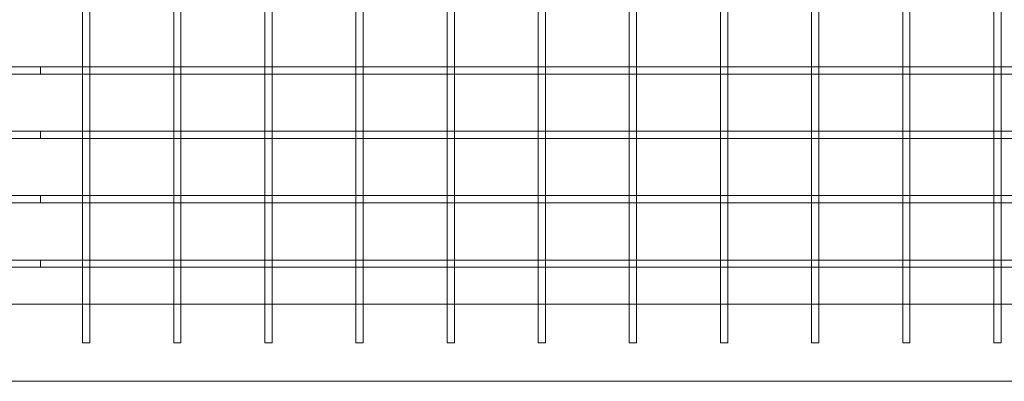
# Model space of a CAD drawing. Units: millimetres. Extents: x 0 to 28420, y -8223 to 8385.
# Drawn here: x 8590 to 9130, y 6512 to 6710 of the extents above; entities that cross this region are included whole.
import ezdxf

# ---------------------------------------------------------------- set-up
doc = ezdxf.new("R2010")
doc.units = ezdxf.units.MM

# ---------------------------------------------------------------- blocks, each defined once
blk = doc.blocks.new('A$C34f15f59')
at = {"color": 0, "linetype": 'Continuous', "lineweight": 0}
for p, q in [((-33322.36, 10616.78), (-33322.36, 10584.84)), ((-33318.36, 10616.78), (-33318.36, 10584.84)), ((-33272.36, 10616.78), (-33272.36, 10584.84)), ((-33268.36, 10616.78), (-33268.36, 10584.84)), ((-33222.36, 10616.78), (-33222.36, 10584.84)), ((-33218.36, 10616.78), (-33218.36, 10584.84)), ((-33172.36, 10616.78), (-33172.36, 10584.84)), ((-33168.36, 10616.78), (-33168.36, 10584.84)), ((-33122.36, 10616.78), (-33122.36, 10584.84)), ((-33118.36, 10616.78), (-33118.36, 10584.84)), ((-33072.36, 10616.78), (-33072.36, 10584.84)), ((-33068.36, 10616.78), (-33068.36, 10584.84)), ((-33022.36, 10616.78), (-33022.36, 10584.84)), ((-33018.36, 10616.78), (-33018.36, 10584.84)), ((-32972.36, 10616.78), (-32972.36, 10584.84)), ((-32968.36, 10616.78), (-32968.36, 10584.84)), ((-32922.36, 10616.78), (-32922.36, 10584.84)), ((-32918.36, 10616.78), (-32918.36, 10584.84)), ((-32872.36, 10616.78), (-32872.36, 10584.84)), ((-32868.36, 10616.78), (-32868.36, 10584.84)), ((-32822.36, 10616.78), (-32822.36, 10584.84)), ((-32818.36, 10616.78), (-32818.36, 10584.84)), ((-33368.95, 10584.84), (-33345.36, 10584.84)), ((-33345.36, 10580.84), (-33345.36, 10584.84)), ((-33345.36, 10584.84), (-33321.78, 10584.84)), ((-33345.36, 10580.84), (-33345.36, 10584.84)), ((-33322.36, 10584.84), (-33322.36, 10581.42)), ((-33321.78, 10584.84), (-33318.95, 10584.84)), ((-33318.95, 10584.84), (-33271.78, 10584.84)), ((-33318.36, 10584.84), (-33318.36, 10581.42)), ((-33272.36, 10584.84), (-33272.36, 10581.42)), ((-33271.78, 10584.84), (-33268.95, 10584.84)), ((-33268.95, 10584.84), (-33221.78, 10584.84)), ((-33268.36, 10584.84), (-33268.36, 10581.42)), ((-33222.36, 10584.84), (-33222.36, 10581.42)), ((-33221.78, 10584.84), (-33218.95, 10584.84)), ((-33218.95, 10584.84), (-33171.78, 10584.84)), ((-33218.36, 10584.84), (-33218.36, 10581.42)), ((-33172.36, 10584.84), (-33172.36, 10581.42)), ((-33171.78, 10584.84), (-33168.95, 10584.84)), ((-33168.95, 10584.84), (-33121.78, 10584.84)), ((-33168.36, 10584.84), (-33168.36, 10581.42)), ((-33122.36, 10584.84), (-33122.36, 10581.42)), ((-33121.78, 10584.84), (-33118.95, 10584.84)), ((-33118.95, 10584.84), (-33071.78, 10584.84)), ((-33118.36, 10584.84), (-33118.36, 10581.42)), ((-33072.36, 10584.84), (-33072.36, 10581.42)), ((-33071.78, 10584.84), (-33068.95, 10584.84)), ((-33068.95, 10584.84), (-33021.78, 10584.84)), ((-33068.36, 10584.84), (-33068.36, 10581.42)), ((-33022.36, 10584.84), (-33022.36, 10581.42)), ((-33021.78, 10584.84), (-33018.95, 10584.84)), ((-33018.95, 10584.84), (-32971.78, 10584.84)), ((-33018.36, 10584.84), (-33018.36, 10581.42)), ((-32972.36, 10584.84), (-32972.36, 10581.42)), ((-32971.78, 10584.84), (-32968.95, 10584.84)), ((-32968.95, 10584.84), (-32921.78, 10584.84)), ((-32968.36, 10584.84), (-32968.36, 10581.42)), ((-32922.36, 10584.84), (-32922.36, 10581.42)), ((-32921.78, 10584.84), (-32918.95, 10584.84)), ((-32918.95, 10584.84), (-32871.78, 10584.84)), ((-32918.36, 10584.84), (-32918.36, 10581.42)), ((-32872.36, 10584.84), (-32872.36, 10581.42)), ((-32871.78, 10584.84), (-32868.95, 10584.84)), ((-32868.95, 10584.84), (-32821.78, 10584.84)), ((-32868.36, 10584.84), (-32868.36, 10581.42)), ((-32822.36, 10584.84), (-32822.36, 10581.42)), ((-32821.78, 10584.84), (-32818.95, 10584.84)), ((-32818.95, 10584.84), (-32799.87, 10584.84)), ((-32818.36, 10584.84), (-32818.36, 10581.42)), ((-33368.36, 10580.84), (-33345.36, 10580.84)), ((-33345.36, 10580.84), (-33322.36, 10580.84)), ((-33322.36, 10581.42), (-33322.36, 10549.48)), ((-33322.36, 10580.84), (-33318.36, 10580.84)), ((-33318.36, 10581.42), (-33318.36, 10549.48)), ((-33318.36, 10580.84), (-33272.36, 10580.84)), ((-33272.36, 10581.42), (-33272.36, 10549.48)), ((-33272.36, 10580.84), (-33268.36, 10580.84)), ((-33268.36, 10581.42), (-33268.36, 10549.48)), ((-33268.36, 10580.84), (-33222.36, 10580.84)), ((-33222.36, 10581.42), (-33222.36, 10549.48)), ((-33222.36, 10580.84), (-33218.36, 10580.84)), ((-33218.36, 10581.42), (-33218.36, 10549.48)), ((-33218.36, 10580.84), (-33172.36, 10580.84)), ((-33172.36, 10581.42), (-33172.36, 10549.48)), ((-33172.36, 10580.84), (-33168.36, 10580.84)), ((-33168.36, 10581.42), (-33168.36, 10549.48)), ((-33168.36, 10580.84), (-33122.36, 10580.84)), ((-33122.36, 10581.42), (-33122.36, 10549.48)), ((-33122.36, 10580.84), (-33118.36, 10580.84)), ((-33118.36, 10581.42), (-33118.36, 10549.48)), ((-33118.36, 10580.84), (-33072.36, 10580.84)), ((-33072.36, 10581.42), (-33072.36, 10549.48)), ((-33072.36, 10580.84), (-33068.36, 10580.84)), ((-33068.36, 10581.42), (-33068.36, 10549.48)), ((-33068.36, 10580.84), (-33022.36, 10580.84)), ((-33022.36, 10581.42), (-33022.36, 10549.48)), ((-33022.36, 10580.84), (-33018.36, 10580.84)), ((-33018.36, 10581.42), (-33018.36, 10549.48)), ((-33018.36, 10580.84), (-32972.36, 10580.84)), ((-32972.36, 10581.42), (-32972.36, 10549.48)), ((-32972.36, 10580.84), (-32968.36, 10580.84)), ((-32968.36, 10581.42), (-32968.36, 10549.48)), ((-32968.36, 10580.84), (-32922.36, 10580.84)), ((-32922.36, 10581.42), (-32922.36, 10549.48)), ((-32922.36, 10580.84), (-32918.36, 10580.84)), ((-32918.36, 10581.42), (-32918.36, 10549.48)), ((-32918.36, 10580.84), (-32872.36, 10580.84)), ((-32872.36, 10581.42), (-32872.36, 10549.48)), ((-32872.36, 10580.84), (-32868.36, 10580.84)), ((-32868.36, 10581.42), (-32868.36, 10549.48)), ((-32868.36, 10580.84), (-32822.36, 10580.84)), ((-32822.36, 10581.42), (-32822.36, 10549.48)), ((-32822.36, 10580.84), (-32818.36, 10580.84)), ((-32818.36, 10581.42), (-32818.36, 10549.48)), ((-32818.36, 10580.84), (-32800.07, 10580.84)), ((-33368.95, 10549.48), (-33345.36, 10549.48)), ((-33345.36, 10545.48), (-33345.36, 10549.48)), ((-33345.36, 10549.48), (-33321.78, 10549.48)), ((-33345.36, 10545.48), (-33345.36, 10549.48)), ((-33322.36, 10549.48), (-33322.36, 10546.07)), ((-33322.36, 10546.07), (-33322.36, 10514.13)), ((-33321.78, 10549.48), (-33318.95, 10549.48)), ((-33318.95, 10549.48), (-33271.78, 10549.48)), ((-33318.36, 10549.48), (-33318.36, 10546.07)), ((-33318.36, 10546.07), (-33318.36, 10514.13)), ((-33272.36, 10549.48), (-33272.36, 10546.07)), ((-33272.36, 10546.07), (-33272.36, 10514.13)), ((-33271.78, 10549.48), (-33268.95, 10549.48)), ((-33268.95, 10549.48), (-33221.78, 10549.48)), ((-33268.36, 10549.48), (-33268.36, 10546.07)), ((-33268.36, 10546.07), (-33268.36, 10514.13)), ((-33222.36, 10549.48), (-33222.36, 10546.07)), ((-33222.36, 10546.07), (-33222.36, 10514.13)), ((-33221.78, 10549.48), (-33218.95, 10549.48)), ((-33218.95, 10549.48), (-33171.78, 10549.48)), ((-33218.36, 10549.48), (-33218.36, 10546.07)), ((-33218.36, 10546.07), (-33218.36, 10514.13)), ((-33172.36, 10549.48), (-33172.36, 10546.07)), ((-33172.36, 10546.07), (-33172.36, 10514.13)), ((-33171.78, 10549.48), (-33168.95, 10549.48)), ((-33168.95, 10549.48), (-33121.78, 10549.48)), ((-33168.36, 10549.48), (-33168.36, 10546.07)), ((-33168.36, 10546.07), (-33168.36, 10514.13)), ((-33122.36, 10549.48), (-33122.36, 10546.07)), ((-33122.36, 10546.07), (-33122.36, 10514.13)), ((-33121.78, 10549.48), (-33118.95, 10549.48)), ((-33118.95, 10549.48), (-33071.78, 10549.48)), ((-33118.36, 10549.48), (-33118.36, 10546.07)), ((-33118.36, 10546.07), (-33118.36, 10514.13)), ((-33072.36, 10549.48), (-33072.36, 10546.07)), ((-33072.36, 10546.07), (-33072.36, 10514.13)), ((-33071.78, 10549.48), (-33068.95, 10549.48)), ((-33068.95, 10549.48), (-33021.78, 10549.48)), ((-33068.36, 10549.48), (-33068.36, 10546.07)), ((-33068.36, 10546.07), (-33068.36, 10514.13)), ((-33022.36, 10549.48), (-33022.36, 10546.07)), ((-33022.36, 10546.07), (-33022.36, 10514.13)), ((-33021.78, 10549.48), (-33018.95, 10549.48)), ((-33018.95, 10549.48), (-32971.78, 10549.48)), ((-33018.36, 10549.48), (-33018.36, 10546.07)), ((-33018.36, 10546.07), (-33018.36, 10514.13)), ((-32972.36, 10549.48), (-32972.36, 10546.07)), ((-32972.36, 10546.07), (-32972.36, 10514.13)), ((-32971.78, 10549.48), (-32968.95, 10549.48)), ((-32968.95, 10549.48), (-32921.78, 10549.48)), ((-32968.36, 10549.48), (-32968.36, 10546.07)), ((-32968.36, 10546.07), (-32968.36, 10514.13)), ((-32922.36, 10549.48), (-32922.36, 10546.07)), ((-32922.36, 10546.07), (-32922.36, 10514.13)), ((-32921.78, 10549.48), (-32918.95, 10549.48)), ((-32918.95, 10549.48), (-32871.78, 10549.48)), ((-32918.36, 10549.48), (-32918.36, 10546.07)), ((-32918.36, 10546.07), (-32918.36, 10514.13)), ((-32872.36, 10549.48), (-32872.36, 10546.07)), ((-32872.36, 10546.07), (-32872.36, 10514.13)), ((-32871.78, 10549.48), (-32868.95, 10549.48)), ((-32868.95, 10549.48), (-32821.78, 10549.48)), ((-32868.36, 10549.48), (-32868.36, 10546.07)), ((-32868.36, 10546.07), (-32868.36, 10514.13)), ((-32822.36, 10549.48), (-32822.36, 10546.07)), ((-32822.36, 10546.07), (-32822.36, 10514.13)), ((-32821.78, 10549.48), (-32818.95, 10549.48)), ((-32818.95, 10549.48), (-32787.09, 10549.48)), ((-32818.36, 10549.48), (-32818.36, 10546.07)), ((-32818.36, 10546.07), (-32818.36, 10514.13)), ((-33368.36, 10545.48), (-33345.36, 10545.48)), ((-33345.36, 10545.48), (-33322.36, 10545.48)), ((-33322.36, 10545.48), (-33318.36, 10545.48)), ((-33318.36, 10545.48), (-33272.36, 10545.48)), ((-33272.36, 10545.48), (-33268.36, 10545.48)), ((-33268.36, 10545.48), (-33222.36, 10545.48)), ((-33222.36, 10545.48), (-33218.36, 10545.48)), ((-33218.36, 10545.48), (-33172.36, 10545.48)), ((-33172.36, 10545.48), (-33168.36, 10545.48)), ((-33168.36, 10545.48), (-33122.36, 10545.48)), ((-33122.36, 10545.48), (-33118.36, 10545.48)), ((-33118.36, 10545.48), (-33072.36, 10545.48)), ((-33072.36, 10545.48), (-33068.36, 10545.48)), ((-33068.36, 10545.48), (-33022.36, 10545.48)), ((-33022.36, 10545.48), (-33018.36, 10545.48)), ((-33018.36, 10545.48), (-32972.36, 10545.48)), ((-32972.36, 10545.48), (-32968.36, 10545.48)), ((-32968.36, 10545.48), (-32922.36, 10545.48)), ((-32922.36, 10545.48), (-32918.36, 10545.48)), ((-32918.36, 10545.48), (-32872.36, 10545.48)), ((-32872.36, 10545.48), (-32868.36, 10545.48)), ((-32868.36, 10545.48), (-32822.36, 10545.48)), ((-32822.36, 10545.48), (-32818.36, 10545.48)), ((-32818.36, 10545.48), (-32787.35, 10545.48)), ((-33368.95, 10514.13), (-33345.36, 10514.13)), ((-33345.36, 10510.13), (-33345.36, 10514.13)), ((-33345.36, 10514.13), (-33321.78, 10514.13)), ((-33345.36, 10510.13), (-33345.36, 10514.13)), ((-33322.36, 10514.13), (-33322.36, 10510.71)), ((-33321.78, 10514.13), (-33318.95, 10514.13)), ((-33318.95, 10514.13), (-33271.78, 10514.13)), ((-33318.36, 10514.13), (-33318.36, 10510.71)), ((-33272.36, 10514.13), (-33272.36, 10510.71)), ((-33271.78, 10514.13), (-33268.95, 10514.13)), ((-33268.95, 10514.13), (-33221.78, 10514.13)), ((-33268.36, 10514.13), (-33268.36, 10510.71)), ((-33222.36, 10514.13), (-33222.36, 10510.71)), ((-33221.78, 10514.13), (-33218.95, 10514.13)), ((-33218.95, 10514.13), (-33171.78, 10514.13)), ((-33218.36, 10514.13), (-33218.36, 10510.71)), ((-33172.36, 10514.13), (-33172.36, 10510.71)), ((-33171.78, 10514.13), (-33168.95, 10514.13)), ((-33168.95, 10514.13), (-33121.78, 10514.13)), ((-33168.36, 10514.13), (-33168.36, 10510.71)), ((-33122.36, 10514.13), (-33122.36, 10510.71)), ((-33121.78, 10514.13), (-33118.95, 10514.13)), ((-33118.95, 10514.13), (-33071.78, 10514.13)), ((-33118.36, 10514.13), (-33118.36, 10510.71)), ((-33072.36, 10514.13), (-33072.36, 10510.71)), ((-33071.78, 10514.13), (-33068.95, 10514.13)), ((-33068.95, 10514.13), (-33021.78, 10514.13)), ((-33068.36, 10514.13), (-33068.36, 10510.71)), ((-33022.36, 10514.13), (-33022.36, 10510.71)), ((-33021.78, 10514.13), (-33018.95, 10514.13)), ((-33018.95, 10514.13), (-32971.78, 10514.13)), ((-33018.36, 10514.13), (-33018.36, 10510.71)), ((-32972.36, 10514.13), (-32972.36, 10510.71)), ((-32971.78, 10514.13), (-32968.95, 10514.13)), ((-32968.95, 10514.13), (-32921.78, 10514.13)), ((-32968.36, 10514.13), (-32968.36, 10510.71)), ((-32922.36, 10514.13), (-32922.36, 10510.71)), ((-32921.78, 10514.13), (-32918.95, 10514.13)), ((-32918.95, 10514.13), (-32871.78, 10514.13)), ((-32918.36, 10514.13), (-32918.36, 10510.71)), ((-32872.36, 10514.13), (-32872.36, 10510.71)), ((-32871.78, 10514.13), (-32868.95, 10514.13)), ((-32868.95, 10514.13), (-32821.78, 10514.13)), ((-32868.36, 10514.13), (-32868.36, 10510.71)), ((-32822.36, 10514.13), (-32822.36, 10510.71)), ((-32821.78, 10514.13), (-32818.95, 10514.13)), ((-32818.95, 10514.13), (-32774.3, 10514.13)), ((-32818.36, 10514.13), (-32818.36, 10510.71)), ((-33368.36, 10510.13), (-33345.36, 10510.13)), ((-33345.36, 10510.13), (-33322.36, 10510.13)), ((-33322.36, 10510.71), (-33322.36, 10478.77)), ((-33322.36, 10510.13), (-33318.36, 10510.13)), ((-33318.36, 10510.71), (-33318.36, 10478.77)), ((-33318.36, 10510.13), (-33272.36, 10510.13)), ((-33272.36, 10510.71), (-33272.36, 10478.77)), ((-33272.36, 10510.13), (-33268.36, 10510.13)), ((-33268.36, 10510.71), (-33268.36, 10478.77)), ((-33268.36, 10510.13), (-33222.36, 10510.13)), ((-33222.36, 10510.71), (-33222.36, 10478.77)), ((-33222.36, 10510.13), (-33218.36, 10510.13)), ((-33218.36, 10510.71), (-33218.36, 10478.77)), ((-33218.36, 10510.13), (-33172.36, 10510.13)), ((-33172.36, 10510.71), (-33172.36, 10478.77)), ((-33172.36, 10510.13), (-33168.36, 10510.13)), ((-33168.36, 10510.71), (-33168.36, 10478.77)), ((-33168.36, 10510.13), (-33122.36, 10510.13)), ((-33122.36, 10510.71), (-33122.36, 10478.77)), ((-33122.36, 10510.13), (-33118.36, 10510.13)), ((-33118.36, 10510.71), (-33118.36, 10478.77)), ((-33118.36, 10510.13), (-33072.36, 10510.13)), ((-33072.36, 10510.71), (-33072.36, 10478.77)), ((-33072.36, 10510.13), (-33068.36, 10510.13)), ((-33068.36, 10510.71), (-33068.36, 10478.77)), ((-33068.36, 10510.13), (-33022.36, 10510.13)), ((-33022.36, 10510.71), (-33022.36, 10478.77)), ((-33022.36, 10510.13), (-33018.36, 10510.13)), ((-33018.36, 10510.71), (-33018.36, 10478.77)), ((-33018.36, 10510.13), (-32972.36, 10510.13)), ((-32972.36, 10510.71), (-32972.36, 10478.77)), ((-32972.36, 10510.13), (-32968.36, 10510.13)), ((-32968.36, 10510.71), (-32968.36, 10478.77)), ((-32968.36, 10510.13), (-32922.36, 10510.13)), ((-32922.36, 10510.71), (-32922.36, 10478.77)), ((-32922.36, 10510.13), (-32918.36, 10510.13)), ((-32918.36, 10510.71), (-32918.36, 10478.77)), ((-32918.36, 10510.13), (-32872.36, 10510.13)), ((-32872.36, 10510.71), (-32872.36, 10478.77)), ((-32872.36, 10510.13), (-32868.36, 10510.13)), ((-32868.36, 10510.71), (-32868.36, 10478.77)), ((-32868.36, 10510.13), (-32822.36, 10510.13)), ((-32822.36, 10510.71), (-32822.36, 10478.77)), ((-32822.36, 10510.13), (-32818.36, 10510.13)), ((-32818.36, 10510.71), (-32818.36, 10478.77)), ((-32818.36, 10510.13), (-32774.62, 10510.13)), ((-33368.95, 10478.77), (-33345.36, 10478.77)), ((-33345.36, 10474.77), (-33345.36, 10478.77)), ((-33345.36, 10478.77), (-33321.78, 10478.77)), ((-33345.36, 10474.77), (-33345.36, 10478.77)), ((-33322.36, 10478.77), (-33322.36, 10475.36)), ((-33321.78, 10478.77), (-33318.95, 10478.77)), ((-33318.95, 10478.77), (-33271.78, 10478.77)), ((-33318.36, 10478.77), (-33318.36, 10475.36)), ((-33272.36, 10478.77), (-33272.36, 10475.36)), ((-33271.78, 10478.77), (-33268.95, 10478.77)), ((-33268.95, 10478.77), (-33221.78, 10478.77)), ((-33268.36, 10478.77), (-33268.36, 10475.36)), ((-33222.36, 10478.77), (-33222.36, 10475.36)), ((-33221.78, 10478.77), (-33218.95, 10478.77)), ((-33218.95, 10478.77), (-33171.78, 10478.77)), ((-33218.36, 10478.77), (-33218.36, 10475.36)), ((-33172.36, 10478.77), (-33172.36, 10475.36)), ((-33171.78, 10478.77), (-33168.95, 10478.77)), ((-33168.95, 10478.77), (-33121.78, 10478.77)), ((-33168.36, 10478.77), (-33168.36, 10475.36)), ((-33122.36, 10478.77), (-33122.36, 10475.36)), ((-33121.78, 10478.77), (-33118.95, 10478.77)), ((-33118.95, 10478.77), (-33071.78, 10478.77)), ((-33118.36, 10478.77), (-33118.36, 10475.36)), ((-33072.36, 10478.77), (-33072.36, 10475.36)), ((-33071.78, 10478.77), (-33068.95, 10478.77)), ((-33068.95, 10478.77), (-33021.78, 10478.77)), ((-33068.36, 10478.77), (-33068.36, 10475.36)), ((-33022.36, 10478.77), (-33022.36, 10475.36)), ((-33021.78, 10478.77), (-33018.95, 10478.77)), ((-33018.95, 10478.77), (-32971.78, 10478.77)), ((-33018.36, 10478.77), (-33018.36, 10475.36)), ((-32972.36, 10478.77), (-32972.36, 10475.36)), ((-32971.78, 10478.77), (-32968.95, 10478.77)), ((-32968.95, 10478.77), (-32921.78, 10478.77)), ((-32968.36, 10478.77), (-32968.36, 10475.36)), ((-32922.36, 10478.77), (-32922.36, 10475.36)), ((-32921.78, 10478.77), (-32918.95, 10478.77)), ((-32918.95, 10478.77), (-32871.78, 10478.77)), ((-32918.36, 10478.77), (-32918.36, 10475.36)), ((-32872.36, 10478.77), (-32872.36, 10475.36)), ((-32871.78, 10478.77), (-32868.95, 10478.77)), ((-32868.95, 10478.77), (-32821.78, 10478.77)), ((-32868.36, 10478.77), (-32868.36, 10475.36)), ((-32822.36, 10478.77), (-32822.36, 10475.36)), ((-32821.78, 10478.77), (-32818.95, 10478.77)), ((-32818.95, 10478.77), (-32771.78, 10478.77)), ((-32818.36, 10478.77), (-32818.36, 10475.36)), ((-33368.36, 10474.77), (-33345.36, 10474.77)), ((-33345.36, 10474.77), (-33322.36, 10474.77)), ((-33322.36, 10475.36), (-33322.36, 10454.58)), ((-33322.36, 10474.77), (-33318.36, 10474.77)), ((-33318.36, 10475.36), (-33318.36, 10454.58)), ((-33318.36, 10474.77), (-33272.36, 10474.77)), ((-33272.36, 10475.36), (-33272.36, 10454.58)), ((-33272.36, 10474.77), (-33268.36, 10474.77)), ((-33268.36, 10475.36), (-33268.36, 10454.58)), ((-33268.36, 10474.77), (-33222.36, 10474.77)), ((-33222.36, 10475.36), (-33222.36, 10454.58)), ((-33222.36, 10474.77), (-33218.36, 10474.77)), ((-33218.36, 10475.36), (-33218.36, 10454.58)), ((-33218.36, 10474.77), (-33172.36, 10474.77)), ((-33172.36, 10475.36), (-33172.36, 10454.58)), ((-33172.36, 10474.77), (-33168.36, 10474.77)), ((-33168.36, 10475.36), (-33168.36, 10454.58)), ((-33168.36, 10474.77), (-33122.36, 10474.77)), ((-33122.36, 10475.36), (-33122.36, 10454.58)), ((-33122.36, 10474.77), (-33118.36, 10474.77)), ((-33118.36, 10475.36), (-33118.36, 10454.58)), ((-33118.36, 10474.77), (-33072.36, 10474.77)), ((-33072.36, 10475.36), (-33072.36, 10454.58)), ((-33072.36, 10474.77), (-33068.36, 10474.77)), ((-33068.36, 10475.36), (-33068.36, 10454.58)), ((-33068.36, 10474.77), (-33022.36, 10474.77)), ((-33022.36, 10475.36), (-33022.36, 10454.58)), ((-33022.36, 10474.77), (-33018.36, 10474.77)), ((-33018.36, 10475.36), (-33018.36, 10454.58)), ((-33018.36, 10474.77), (-32972.36, 10474.77)), ((-32972.36, 10475.36), (-32972.36, 10454.58)), ((-32972.36, 10474.77), (-32968.36, 10474.77)), ((-32968.36, 10475.36), (-32968.36, 10454.58)), ((-32968.36, 10474.77), (-32922.36, 10474.77)), ((-32922.36, 10475.36), (-32922.36, 10454.58)), ((-32922.36, 10474.77), (-32918.36, 10474.77)), ((-32918.36, 10475.36), (-32918.36, 10454.58)), ((-32918.36, 10474.77), (-32872.36, 10474.77)), ((-32872.36, 10475.36), (-32872.36, 10454.58)), ((-32872.36, 10474.77), (-32868.36, 10474.77)), ((-32868.36, 10475.36), (-32868.36, 10454.58)), ((-32868.36, 10474.77), (-32822.36, 10474.77)), ((-32822.36, 10475.36), (-32822.36, 10454.58)), ((-32822.36, 10474.77), (-32818.36, 10474.77)), ((-32818.36, 10475.36), (-32818.36, 10454.58)), ((-32818.36, 10474.77), (-32772.36, 10474.77)), ((-33917.56, 10454.58), (-32773.16, 10454.58)), ((-33322.36, 10454.58), (-33322.36, 10433.38)), ((-33318.36, 10454.58), (-33318.36, 10433.38)), ((-33272.36, 10454.58), (-33272.36, 10433.38)), ((-33268.36, 10454.58), (-33268.36, 10433.38)), ((-33222.36, 10454.58), (-33222.36, 10433.38)), ((-33218.36, 10454.58), (-33218.36, 10433.38)), ((-33172.36, 10454.58), (-33172.36, 10433.38)), ((-33168.36, 10454.58), (-33168.36, 10433.38)), ((-33122.36, 10454.58), (-33122.36, 10433.38)), ((-33118.36, 10454.58), (-33118.36, 10433.38)), ((-33072.36, 10454.58), (-33072.36, 10433.38)), ((-33068.36, 10454.58), (-33068.36, 10433.38)), ((-33022.36, 10454.58), (-33022.36, 10433.38)), ((-33018.36, 10454.58), (-33018.36, 10433.38)), ((-32972.36, 10454.58), (-32972.36, 10433.38)), ((-32968.36, 10454.58), (-32968.36, 10433.38)), ((-32922.36, 10454.58), (-32922.36, 10433.38)), ((-32918.36, 10454.58), (-32918.36, 10433.38)), ((-32872.36, 10454.58), (-32872.36, 10433.38)), ((-32868.36, 10454.58), (-32868.36, 10433.38)), ((-32822.36, 10454.58), (-32822.36, 10433.38)), ((-32818.36, 10454.58), (-32818.36, 10433.38)), ((-33318.36, 10433.38), (-33322.36, 10433.38)), ((-33268.36, 10433.38), (-33272.36, 10433.38)), ((-33218.36, 10433.38), (-33222.36, 10433.38)), ((-33168.36, 10433.38), (-33172.36, 10433.38)), ((-33118.36, 10433.38), (-33122.36, 10433.38)), ((-33068.36, 10433.38), (-33072.36, 10433.38)), ((-33018.36, 10433.38), (-33022.36, 10433.38)), ((-32968.36, 10433.38), (-32972.36, 10433.38)), ((-32918.36, 10433.38), (-32922.36, 10433.38)), ((-32868.36, 10433.38), (-32872.36, 10433.38)), ((-32818.36, 10433.38), (-32822.36, 10433.38)), ((-33917.56, 10412.18), (-32773.16, 10412.18))]:
    blk.add_line(p, q, dxfattribs=at)

msp = doc.modelspace()

# ---------------------------------------------------------------- block references
msp.add_blockref('A$C34f15f59', (41946.46, -3900.5))

doc.saveas('drawing.dxf')
